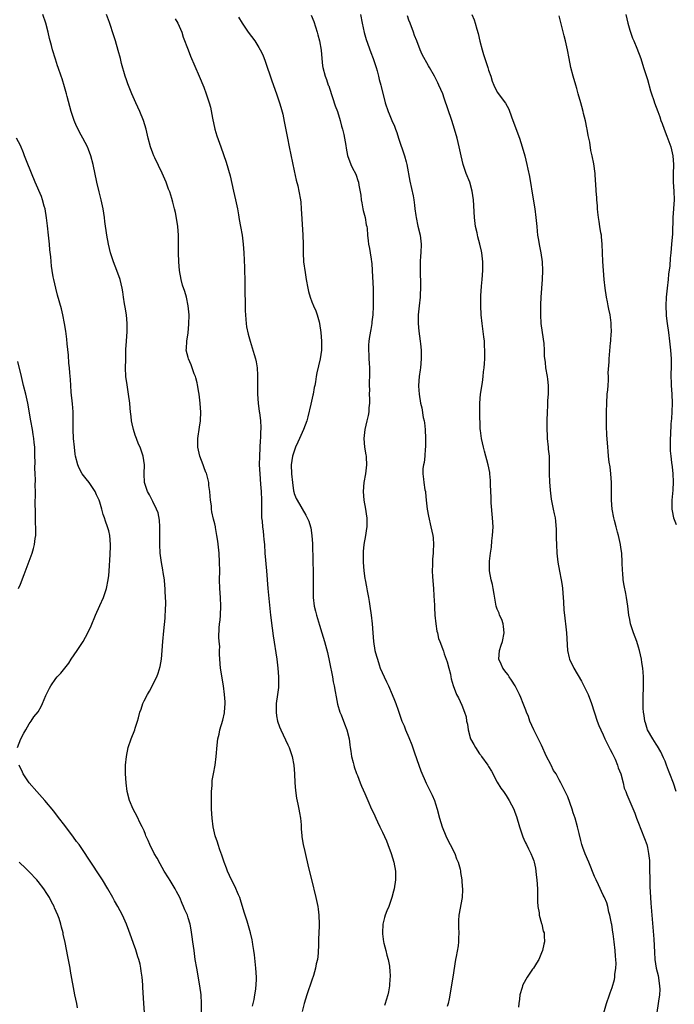
# Model space of a CAD drawing. Units: inches. Extents: x 2514000 to 2515745, y 1521000 to 1524000.
# Drawn here: x 2514515 to 2514663, y 1522033 to 1522256 of the extents above; entities that cross this region are included whole.
import ezdxf

# ---------------------------------------------------------------- set-up
doc = ezdxf.new("R2010")
doc.units = ezdxf.units.IN
doc.header["$MEASUREMENT"] = 0
doc.layers.add('LD25141521_10ft', color=123, linetype='Continuous')

msp = doc.modelspace()

# ---------------------------------------------------------------- linework, layer by layer
at = {"layer": 'LD25141521_10ft'}
for points, elevation in [([(2514555.97, 1522031), (2514556.01, 1522033), (2514555.9, 1522035), (2514555.63, 1522037), (2514554.93, 1522041), (2514554.6, 1522043), (2514554.32, 1522045), (2514554.06, 1522047), (2514553.89, 1522048.11), (2514553.69, 1522049.69), (2514553.42, 1522051), (2514553, 1522052.43), (2514552.82, 1522053), (2514552.26, 1522054.26), (2514551.96, 1522055), (2514551.64, 1522055.64), (2514551.06, 1522057), (2514550.36, 1522058.36), (2514550.05, 1522059), (2514548.88, 1522060.88), (2514548.55, 1522061.45), (2514547.58, 1522063), (2514546.63, 1522064.63), (2514545.93, 1522065.93), (2514545.3, 1522067), (2514544.28, 1522069), (2514543.93, 1522069.93), (2514543.43, 1522071), (2514543.33, 1522071.33), (2514543, 1522072.12), (2514542.6, 1522073), (2514542.14, 1522073.86), (2514541.41, 1522075.41), (2514540.55, 1522077), (2514539.72, 1522079), (2514539.2, 1522081), (2514538.91, 1522083), (2514538.79, 1522085), (2514538.82, 1522087), (2514539, 1522089), (2514539.42, 1522091), (2514540.1, 1522093), (2514540.87, 1522095), (2514541, 1522095.4), (2514541.52, 1522097), (2514541.7, 1522097.7), (2514542.07, 1522099), (2514542.32, 1522099.68), (2514542.73, 1522101), (2514543, 1522101.58), (2514543.74, 1522103), (2514544.24, 1522103.76), (2514545.85, 1522107), (2514546.2, 1522107.8), (2514546.64, 1522109.36), (2514546.94, 1522111), (2514547.12, 1522113), (2514547.24, 1522115), (2514547.44, 1522117.44), (2514547.74, 1522120.26), (2514547.8, 1522121), (2514547.84, 1522121.84), (2514547.89, 1522123.89), (2514547.74, 1522126.26), (2514547.75, 1522127), (2514547.71, 1522127.71), (2514547.61, 1522129), (2514547.35, 1522130.65), (2514547.23, 1522131.23), (2514546.91, 1522132.91), (2514546.67, 1522135), (2514546.59, 1522137), (2514546.57, 1522139), (2514546.54, 1522139.46), (2514546.54, 1522141), (2514546.48, 1522142.48), (2514546.16, 1522144.16), (2514545.84, 1522145), (2514545, 1522146.7), (2514544.2, 1522148.2), (2514543.76, 1522149), (2514543.1, 1522151), (2514542.99, 1522153), (2514543.06, 1522155), (2514542.8, 1522157), (2514542.31, 1522158.31), (2514542.08, 1522159), (2514541.72, 1522159.72), (2514541.25, 1522161), (2514541, 1522161.73), (2514540.59, 1522163), (2514540.27, 1522164.27), (2514540.14, 1522165), (2514540.05, 1522165.95), (2514539.89, 1522167), (2514539.81, 1522167.81), (2514539.74, 1522169), (2514539.5, 1522171), (2514539.14, 1522173.14), (2514538.89, 1522175), (2514538.8, 1522177), (2514538.83, 1522178.83), (2514538.9, 1522181.1), (2514539, 1522183), (2514539.17, 1522185.17), (2514539.2, 1522187), (2514538.99, 1522189), (2514538.7, 1522190.7), (2514538.53, 1522191.47), (2514538.31, 1522193), (2514538.17, 1522194.17), (2514538.01, 1522195), (2514537.56, 1522197), (2514536.86, 1522199), (2514536.1, 1522201), (2514535.43, 1522203), (2514534.92, 1522205), (2514534.57, 1522207), (2514534.14, 1522210.14), (2514534.04, 1522211), (2514533.73, 1522213), (2514533.3, 1522215), (2514532.82, 1522216.82), (2514532.3, 1522219), (2514531.47, 1522223), (2514530.95, 1522225), (2514530.44, 1522226.44), (2514530.21, 1522227), (2514529.16, 1522229), (2514528.38, 1522230.38), (2514528.06, 1522231), (2514527.71, 1522231.71), (2514527.14, 1522233), (2514527, 1522233.41), (2514526.49, 1522235), (2514526.19, 1522236.19), (2514525.58, 1522238.42), (2514525.45, 1522239), (2514525, 1522240.63), (2514524.43, 1522242.43), (2514524.2, 1522243), (2514523.53, 1522245), (2514523.38, 1522245.38), (2514522.91, 1522246.91), (2514522.29, 1522249), (2514522.06, 1522249.94), (2514521.59, 1522251.59), (2514521.26, 1522253), (2514520.73, 1522255), (2514520.05, 1522257)], 8210), ([(2514567.57, 1522032.43), (2514567.74, 1522033), (2514567.94, 1522033.94), (2514568.12, 1522035), (2514568.31, 1522036.31), (2514568.43, 1522038.43), (2514568.43, 1522039), (2514568.34, 1522041), (2514568.03, 1522044.03), (2514567.88, 1522045), (2514567.64, 1522046.36), (2514567.56, 1522047), (2514567.47, 1522047.47), (2514567.1, 1522049), (2514566.34, 1522051.66), (2514565.7, 1522053.7), (2514565.32, 1522055), (2514565, 1522055.94), (2514564.66, 1522057), (2514564.39, 1522057.61), (2514563.57, 1522059.57), (2514562.79, 1522061), (2514561.88, 1522063), (2514561.66, 1522063.66), (2514561.17, 1522065), (2514560.64, 1522066.64), (2514560.19, 1522067.81), (2514559.76, 1522069), (2514559.59, 1522069.59), (2514559.11, 1522071), (2514558.68, 1522073), (2514558.41, 1522075), (2514558.27, 1522077), (2514558.24, 1522079), (2514558.29, 1522081), (2514558.41, 1522082.41), (2514558.44, 1522083.56), (2514558.7, 1522085), (2514559.11, 1522087), (2514559.35, 1522089), (2514559.53, 1522091.53), (2514559.74, 1522093), (2514560.01, 1522093.99), (2514560.19, 1522095), (2514560.8, 1522097.2), (2514561.18, 1522098.82), (2514561.21, 1522099), (2514561.37, 1522101), (2514561.33, 1522101.33), (2514561.24, 1522103), (2514560.98, 1522105), (2514560.33, 1522109), (2514560.14, 1522111), (2514560.1, 1522112.1), (2514560.1, 1522113), (2514560.13, 1522113.87), (2514560.04, 1522115), (2514559.95, 1522115.95), (2514559.99, 1522117.99), (2514560.08, 1522119), (2514560.2, 1522119.8), (2514560.31, 1522121), (2514560.41, 1522123), (2514560.31, 1522125), (2514560.16, 1522127), (2514560.11, 1522129), (2514560.12, 1522131), (2514560.09, 1522133), (2514559.97, 1522135), (2514559.7, 1522137.7), (2514559.5, 1522139), (2514559.15, 1522140.85), (2514559.14, 1522141), (2514559, 1522141.63), (2514558.72, 1522142.72), (2514558.34, 1522144.34), (2514558.28, 1522145), (2514558.25, 1522145.75), (2514558.05, 1522147), (2514557.94, 1522147.94), (2514557.87, 1522149), (2514557.7, 1522150.3), (2514557.63, 1522151), (2514557.1, 1522153.1), (2514557, 1522153.3), (2514556.55, 1522154.55), (2514556.36, 1522155), (2514555.61, 1522157), (2514555.2, 1522159), (2514555.2, 1522161), (2514555.52, 1522163.52), (2514555.74, 1522165), (2514555.83, 1522167), (2514555.81, 1522167.81), (2514555.7, 1522169), (2514555.66, 1522169.66), (2514555.44, 1522171), (2514555.41, 1522171.41), (2514555.1, 1522173.1), (2514555, 1522173.55), (2514554.71, 1522174.71), (2514554.61, 1522175), (2514554.35, 1522175.65), (2514553.63, 1522177.63), (2514553.06, 1522179), (2514553, 1522179.29), (2514552.56, 1522181), (2514552.62, 1522181.38), (2514552.71, 1522183), (2514553, 1522184.87), (2514553.17, 1522186.83), (2514553.18, 1522189), (2514553.02, 1522191), (2514552.6, 1522193), (2514552.23, 1522194.23), (2514551.73, 1522195.73), (2514551.39, 1522197), (2514551.03, 1522199.03), (2514550.86, 1522201), (2514550.78, 1522203), (2514550.79, 1522207), (2514550.65, 1522209), (2514550.44, 1522210.44), (2514550.14, 1522212.14), (2514549.92, 1522213), (2514549.48, 1522214.52), (2514549.31, 1522215.31), (2514548.81, 1522216.81), (2514548.56, 1522217.44), (2514547.99, 1522219), (2514547.71, 1522219.71), (2514547.09, 1522221.09), (2514545.45, 1522224.55), (2514545.24, 1522225), (2514545, 1522225.61), (2514544.49, 1522227), (2514543.96, 1522229), (2514543.47, 1522231), (2514542.84, 1522233), (2514542.02, 1522235), (2514541.11, 1522237), (2514540.22, 1522239), (2514539.3, 1522241.3), (2514539, 1522242.16), (2514538.73, 1522243), (2514537.92, 1522245.92), (2514537.66, 1522247), (2514537.14, 1522248.86), (2514536.53, 1522251), (2514536.17, 1522252.17), (2514535.15, 1522255.15), (2514534.45, 1522257)], 8220), ([(2514550.03, 1522256.03), (2514550.65, 1522255), (2514551.52, 1522253), (2514551.88, 1522251.88), (2514552.95, 1522248.95), (2514553.53, 1522247.53), (2514555.49, 1522243), (2514556.51, 1522240.51), (2514557.09, 1522239), (2514557.74, 1522237), (2514558.02, 1522236.02), (2514558.52, 1522233.48), (2514559.06, 1522231.06), (2514559.51, 1522229.51), (2514560.37, 1522227), (2514561.57, 1522223.57), (2514562.47, 1522220.47), (2514563.24, 1522217), (2514563.71, 1522215), (2514564.14, 1522213), (2514564.4, 1522211.6), (2514564.56, 1522210.56), (2514564.86, 1522209), (2514565.2, 1522207), (2514565.45, 1522205), (2514565.61, 1522203), (2514565.73, 1522199.73), (2514565.81, 1522196.19), (2514565.82, 1522193.82), (2514565.89, 1522192.11), (2514565.89, 1522189.89), (2514565.95, 1522189), (2514566.07, 1522187.93), (2514566.13, 1522187), (2514566.23, 1522186.23), (2514566.59, 1522184.59), (2514567.04, 1522183.04), (2514567.96, 1522179.96), (2514568.22, 1522179), (2514568.37, 1522178.37), (2514568.6, 1522177), (2514568.66, 1522175.34), (2514568.7, 1522175), (2514568.71, 1522174.71), (2514568.66, 1522173), (2514568.67, 1522172.67), (2514568.67, 1522171), (2514568.83, 1522169), (2514569.1, 1522167.11), (2514569.11, 1522166.89), (2514569.34, 1522165), (2514569.44, 1522163.44), (2514569.41, 1522163), (2514569.36, 1522162.64), (2514569.34, 1522161), (2514569.3, 1522160.7), (2514569.12, 1522157), (2514569.1, 1522155), (2514569.19, 1522153), (2514569.39, 1522150.61), (2514569.5, 1522149), (2514569.58, 1522147), (2514569.58, 1522143.58), (2514569.62, 1522143), (2514569.74, 1522142.26), (2514569.8, 1522141), (2514569.99, 1522140.01), (2514570.07, 1522139), (2514570.11, 1522138.11), (2514570.24, 1522137), (2514570.36, 1522135), (2514570.7, 1522131), (2514571.02, 1522127.02), (2514571.61, 1522121), (2514571.99, 1522117.99), (2514572.25, 1522116.25), (2514573.09, 1522111), (2514573.33, 1522109), (2514573.46, 1522107), (2514573.43, 1522105), (2514573.41, 1522104.59), (2514573.23, 1522103), (2514572.95, 1522101), (2514572.89, 1522099), (2514573, 1522098.14), (2514573.21, 1522097), (2514573.69, 1522095.69), (2514573.96, 1522095), (2514575, 1522092.73), (2514575.57, 1522091.57), (2514575.84, 1522091), (2514576.57, 1522089), (2514576.94, 1522087), (2514577.05, 1522085.05), (2514577.12, 1522083), (2514577.27, 1522081.27), (2514577.52, 1522079.52), (2514577.85, 1522078.15), (2514578.07, 1522077), (2514578.18, 1522076.18), (2514578.41, 1522075), (2514578.54, 1522073.46), (2514578.58, 1522072.58), (2514578.7, 1522071), (2514578.74, 1522070.74), (2514579.05, 1522069), (2514579.43, 1522067.43), (2514580.27, 1522063.73), (2514580.89, 1522061.11), (2514581.91, 1522057), (2514582.34, 1522055), (2514582.42, 1522054.42), (2514582.59, 1522053), (2514582.64, 1522051), (2514582.63, 1522050.63), (2514582.49, 1522047.51), (2514582.5, 1522046.5), (2514582.41, 1522044.41), (2514582.26, 1522043), (2514582.01, 1522041.99), (2514581.84, 1522041), (2514581.35, 1522039.35), (2514581, 1522038.35), (2514579.89, 1522035), (2514579.27, 1522033), (2514578.82, 1522031.18)], 8230), ([(2514564.39, 1522256.39), (2514565.23, 1522255), (2514566.55, 1522253), (2514568.07, 1522251), (2514569, 1522249.53), (2514569.32, 1522249), (2514569.87, 1522247.87), (2514570.43, 1522246.43), (2514571.97, 1522241.97), (2514573, 1522239.03), (2514573.67, 1522237), (2514573.98, 1522235.98), (2514574.39, 1522234.39), (2514574.75, 1522232.75), (2514575.45, 1522229), (2514575.83, 1522227), (2514577, 1522221.57), (2514577.44, 1522219.44), (2514577.79, 1522218.21), (2514578.06, 1522217), (2514578.43, 1522215), (2514578.49, 1522214.49), (2514578.59, 1522213), (2514578.71, 1522210.71), (2514578.98, 1522207.02), (2514579.04, 1522205), (2514579.03, 1522203.03), (2514579.12, 1522201), (2514579.45, 1522198.56), (2514579.71, 1522197), (2514580.09, 1522195), (2514580.27, 1522194.27), (2514580.61, 1522193), (2514581, 1522191.92), (2514581.37, 1522191), (2514581.87, 1522189.87), (2514582.19, 1522189), (2514582.63, 1522187.37), (2514582.75, 1522187), (2514583.05, 1522185), (2514583.19, 1522183), (2514583.15, 1522181), (2514582.85, 1522179), (2514582.12, 1522175.88), (2514581.95, 1522175), (2514581.8, 1522173.8), (2514581.64, 1522173), (2514581.5, 1522172.5), (2514581.28, 1522171), (2514581.22, 1522170.78), (2514580.76, 1522168.76), (2514580.09, 1522165.91), (2514579.84, 1522165), (2514579.11, 1522163), (2514578.22, 1522161), (2514577.86, 1522160.14), (2514577.33, 1522159), (2514577, 1522158.13), (2514576.65, 1522157), (2514576.35, 1522155), (2514576.39, 1522153), (2514576.58, 1522151), (2514576.87, 1522149.13), (2514576.89, 1522148.89), (2514577, 1522148.5), (2514577.42, 1522147.42), (2514577.65, 1522147), (2514579.65, 1522143.65), (2514579.91, 1522143), (2514580.29, 1522142.29), (2514580.66, 1522141), (2514580.75, 1522140.75), (2514581.03, 1522139), (2514581.14, 1522137.14), (2514581.23, 1522133.23), (2514581.25, 1522133), (2514581.29, 1522131), (2514581.3, 1522129), (2514581.27, 1522127), (2514581.31, 1522125), (2514581.55, 1522123), (2514581.84, 1522121.84), (2514582.02, 1522121), (2514582.7, 1522118.7), (2514583.27, 1522117), (2514583.9, 1522115), (2514584.55, 1522112.55), (2514585, 1522110.33), (2514585.64, 1522107), (2514585.84, 1522105.84), (2514586.03, 1522105), (2514586.3, 1522103.7), (2514586.47, 1522102.47), (2514586.83, 1522100.83), (2514587.35, 1522099), (2514587.6, 1522098.4), (2514588.37, 1522096.37), (2514588.94, 1522095), (2514589.44, 1522093), (2514589.61, 1522091.61), (2514589.69, 1522091), (2514589.86, 1522090.14), (2514589.98, 1522089), (2514590.38, 1522087.62), (2514590.5, 1522087), (2514590.61, 1522086.61), (2514591.13, 1522085.13), (2514591.33, 1522084.67), (2514591.96, 1522083), (2514592.26, 1522082.26), (2514593, 1522080.59), (2514593.67, 1522079), (2514594.53, 1522077), (2514595, 1522076.06), (2514595.46, 1522075), (2514595.86, 1522074.14), (2514596.41, 1522073), (2514597, 1522071.85), (2514597.88, 1522069.88), (2514598.24, 1522069), (2514598.98, 1522067), (2514599.56, 1522065), (2514599.94, 1522063), (2514599.96, 1522062.04), (2514599.97, 1522061), (2514599.64, 1522059), (2514599.51, 1522058.49), (2514599.1, 1522057), (2514598.4, 1522055), (2514598, 1522054), (2514597.63, 1522053), (2514597.48, 1522052.52), (2514597.08, 1522051), (2514596.97, 1522049), (2514597, 1522048.78), (2514597.26, 1522047), (2514597.32, 1522046.68), (2514597.75, 1522045), (2514598.01, 1522044.01), (2514598.25, 1522043), (2514598.55, 1522041.46), (2514598.62, 1522041), (2514598.63, 1522040.63), (2514598.72, 1522039), (2514598.69, 1522038.69), (2514598.55, 1522037), (2514598.36, 1522035.64), (2514598.21, 1522035), (2514597.82, 1522033.82), (2514597.62, 1522033), (2514597.44, 1522032.56)], 8240), ([(2514580.86, 1522256.86), (2514581.42, 1522255.42), (2514582.22, 1522253), (2514582.39, 1522252.39), (2514582.75, 1522251), (2514583.09, 1522248.91), (2514583.24, 1522247), (2514583.39, 1522245.39), (2514583.45, 1522245), (2514583.98, 1522243), (2514584.29, 1522242.29), (2514584.72, 1522241), (2514584.81, 1522240.81), (2514585, 1522240.27), (2514586.3, 1522236.3), (2514586.77, 1522235), (2514587.38, 1522233), (2514587.7, 1522231.7), (2514587.91, 1522231), (2514588.21, 1522229.79), (2514588.67, 1522227.33), (2514588.74, 1522226.74), (2514589.08, 1522225.08), (2514589.86, 1522223), (2514590.21, 1522222.21), (2514590.85, 1522221), (2514591, 1522220.61), (2514591.42, 1522219.42), (2514591.56, 1522219), (2514591.64, 1522218.36), (2514592.09, 1522216.09), (2514592.18, 1522215), (2514592.32, 1522214.32), (2514592.54, 1522213), (2514592.62, 1522212.62), (2514593.04, 1522211), (2514593.33, 1522209.33), (2514593.42, 1522209), (2514593.5, 1522208.5), (2514593.63, 1522207), (2514593.76, 1522205.76), (2514593.85, 1522205), (2514594.03, 1522203.97), (2514594.23, 1522203), (2514594.42, 1522201.58), (2514594.54, 1522201), (2514594.58, 1522200.58), (2514594.68, 1522199), (2514594.87, 1522194.87), (2514594.92, 1522193), (2514594.9, 1522191.1), (2514594.9, 1522190.91), (2514594.78, 1522189), (2514594.58, 1522187.42), (2514594.55, 1522187), (2514594.34, 1522185.66), (2514594.08, 1522184.08), (2514593.92, 1522183), (2514593.86, 1522182.14), (2514593.8, 1522181), (2514593.9, 1522179.9), (2514593.92, 1522179), (2514594.01, 1522178.01), (2514594.05, 1522177), (2514594.02, 1522175), (2514593.96, 1522173.96), (2514593.95, 1522173), (2514594.03, 1522171.97), (2514594, 1522171), (2514594.09, 1522169.91), (2514594.05, 1522169), (2514593.9, 1522167.9), (2514593.88, 1522167), (2514593.79, 1522166.21), (2514593.46, 1522165), (2514592.99, 1522163), (2514592.77, 1522161), (2514592.95, 1522159), (2514593.25, 1522157.25), (2514593.27, 1522157), (2514593.27, 1522156.73), (2514593.36, 1522155), (2514593.13, 1522153), (2514592.77, 1522151), (2514592.6, 1522149), (2514592.76, 1522147), (2514593.13, 1522145), (2514593.39, 1522143.39), (2514593.43, 1522143), (2514593.45, 1522141), (2514593.41, 1522140.59), (2514593.15, 1522139), (2514592.78, 1522137), (2514592.63, 1522135.37), (2514592.61, 1522135), (2514592.64, 1522133), (2514592.78, 1522131), (2514593, 1522129.3), (2514593.05, 1522129), (2514593.38, 1522127.39), (2514593.5, 1522126.5), (2514593.81, 1522125), (2514593.95, 1522124.05), (2514594.14, 1522123), (2514594.43, 1522121), (2514594.65, 1522119), (2514594.78, 1522117), (2514594.94, 1522115), (2514595.3, 1522113), (2514595.65, 1522111.65), (2514595.84, 1522111), (2514596.27, 1522109.73), (2514596.5, 1522109), (2514597.35, 1522107), (2514597.9, 1522105.9), (2514598.33, 1522105), (2514599.22, 1522103), (2514599.71, 1522101.71), (2514600.01, 1522101), (2514600.56, 1522099.44), (2514601, 1522098.08), (2514601.39, 1522097), (2514601.87, 1522095.87), (2514602.22, 1522095), (2514603, 1522093.24), (2514603.63, 1522091.63), (2514604.24, 1522089.76), (2514605.2, 1522087), (2514605.68, 1522085.68), (2514606.91, 1522082.91), (2514608.24, 1522080.24), (2514608.75, 1522079), (2514609, 1522078.28), (2514609.4, 1522077), (2514609.9, 1522075), (2514610.48, 1522073), (2514611.34, 1522071), (2514611.89, 1522069.89), (2514612.36, 1522069), (2514613.36, 1522067), (2514613.78, 1522065.78), (2514614.13, 1522065), (2514614.56, 1522063.44), (2514614.64, 1522063), (2514614.67, 1522062.67), (2514614.96, 1522061), (2514615, 1522060.55), (2514615.13, 1522058.87), (2514615.04, 1522057), (2514614.28, 1522053), (2514614.2, 1522051.8), (2514614.18, 1522051), (2514614.24, 1522050.24), (2514614.26, 1522049), (2514614.21, 1522047.79), (2514614.22, 1522047), (2514614.11, 1522046.11), (2514613.69, 1522043.69), (2514613.55, 1522043), (2514612.96, 1522039), (2514612.11, 1522034.11), (2514611.88, 1522033), (2514611.68, 1522032.32)], 8250), ([(2514592, 1522257), (2514592.39, 1522255), (2514592.88, 1522252.88), (2514593.31, 1522251.31), (2514594.36, 1522248.36), (2514594.91, 1522247), (2514595.56, 1522245), (2514595.8, 1522244.2), (2514596.13, 1522243), (2514596.28, 1522242.28), (2514596.64, 1522241), (2514596.69, 1522240.69), (2514597.62, 1522237), (2514598.28, 1522235), (2514598.5, 1522234.5), (2514599.12, 1522233), (2514599.71, 1522231.71), (2514599.94, 1522231), (2514600.24, 1522230.24), (2514600.62, 1522229), (2514601.99, 1522225), (2514602.38, 1522223.62), (2514602.54, 1522223), (2514603.22, 1522219.22), (2514603.95, 1522215.95), (2514604.11, 1522215), (2514604.22, 1522213.78), (2514604.33, 1522213), (2514604.52, 1522211.48), (2514604.6, 1522211), (2514605, 1522209.09), (2514605.53, 1522207), (2514605.66, 1522205.66), (2514605.76, 1522205), (2514605.69, 1522203), (2514605.63, 1522202.37), (2514605.55, 1522201), (2514605.54, 1522199.54), (2514605.51, 1522199), (2514605.6, 1522195.6), (2514605.64, 1522195), (2514605.56, 1522193.56), (2514605.55, 1522193), (2514605.28, 1522191), (2514605.05, 1522189), (2514605.07, 1522187), (2514605.25, 1522185.25), (2514605.55, 1522183), (2514605.59, 1522182.41), (2514605.73, 1522181), (2514605.75, 1522179), (2514605.57, 1522177), (2514605.51, 1522176.49), (2514605.3, 1522175), (2514605.16, 1522173), (2514605.18, 1522172.82), (2514605.29, 1522171), (2514605.63, 1522169), (2514605.9, 1522167.9), (2514606.24, 1522165.76), (2514606.43, 1522165), (2514606.52, 1522164.52), (2514606.64, 1522163), (2514606.72, 1522161), (2514606.71, 1522159), (2514606.67, 1522158.67), (2514606.58, 1522157), (2514606.43, 1522155.57), (2514606.28, 1522155), (2514606.17, 1522154.17), (2514606.12, 1522153), (2514606.27, 1522151.73), (2514606.39, 1522151), (2514606.62, 1522149.38), (2514606.71, 1522149), (2514606.75, 1522148.75), (2514606.89, 1522147), (2514607.12, 1522145), (2514607.42, 1522143.42), (2514607.98, 1522141), (2514608.39, 1522139), (2514608.45, 1522138.45), (2514608.58, 1522137), (2514608.51, 1522135.49), (2514608.51, 1522135), (2514608.35, 1522133.65), (2514608.33, 1522133), (2514608.34, 1522132.34), (2514608.27, 1522131), (2514608.33, 1522129.67), (2514608.55, 1522127), (2514608.65, 1522125.35), (2514608.74, 1522123.26), (2514608.74, 1522122.74), (2514608.85, 1522121), (2514609.07, 1522119), (2514609.33, 1522117.33), (2514609.43, 1522117), (2514609.7, 1522115.7), (2514609.99, 1522115), (2514610.58, 1522113.42), (2514610.78, 1522112.78), (2514611, 1522112.23), (2514611.63, 1522110.37), (2514612.03, 1522109), (2514612.42, 1522107.58), (2514612.51, 1522107), (2514612.55, 1522106.55), (2514613.01, 1522105.01), (2514613.79, 1522103), (2514614.24, 1522102.24), (2514615, 1522100.59), (2514615.58, 1522099), (2514615.92, 1522097.93), (2514616.06, 1522097), (2514616.25, 1522096.25), (2514616.41, 1522095), (2514616.96, 1522092.96), (2514617.68, 1522091.68), (2514618.04, 1522091), (2514619, 1522089.6), (2514619.27, 1522089.27), (2514619.44, 1522089), (2514620.82, 1522087), (2514621, 1522086.7), (2514621.65, 1522085.65), (2514623, 1522083.16), (2514623.81, 1522081.81), (2514624.39, 1522081), (2514625, 1522080.1), (2514625.72, 1522079), (2514626.75, 1522077), (2514627, 1522076.38), (2514627.34, 1522075.34), (2514628.03, 1522073), (2514628.56, 1522071.44), (2514628.76, 1522070.76), (2514629, 1522070.26), (2514629.38, 1522069.38), (2514629.59, 1522069), (2514630.03, 1522068.03), (2514630.63, 1522067), (2514631, 1522066.12), (2514631.3, 1522065.3), (2514631.38, 1522065), (2514631.67, 1522063.67), (2514631.74, 1522063), (2514631.8, 1522062.2), (2514631.95, 1522061), (2514632.07, 1522059), (2514632.11, 1522057.89), (2514632.09, 1522056.09), (2514632.18, 1522055), (2514632.47, 1522053.53), (2514632.51, 1522053), (2514633, 1522051.14), (2514633.05, 1522051), (2514633.41, 1522049.41), (2514633.58, 1522049), (2514633.64, 1522048.36), (2514633.67, 1522047), (2514633.57, 1522046.43), (2514633.22, 1522045), (2514633, 1522044.49), (2514632.41, 1522043), (2514631.86, 1522042.14), (2514631.19, 1522041), (2514631, 1522040.79), (2514629.75, 1522039), (2514628.78, 1522037.22), (2514628.71, 1522037), (2514628.62, 1522036.62), (2514628.14, 1522035), (2514628.03, 1522034.03), (2514627.87, 1522033), (2514627.8, 1522032.2)], 8260), ([(2514647, 1522030.39), (2514647.75, 1522033), (2514648.4, 1522035), (2514648.58, 1522035.42), (2514649, 1522036.65), (2514649.53, 1522038.47), (2514649.59, 1522039), (2514649.61, 1522039.61), (2514649.84, 1522041), (2514649.9, 1522042.1), (2514649.85, 1522043), (2514649.77, 1522043.77), (2514649.69, 1522045), (2514649.45, 1522047), (2514649.21, 1522048.79), (2514649.17, 1522049.17), (2514648.91, 1522050.91), (2514648.85, 1522051.15), (2514648.5, 1522053), (2514648.29, 1522053.71), (2514648, 1522055), (2514647.79, 1522055.79), (2514647.27, 1522057), (2514647.2, 1522057.2), (2514647, 1522057.57), (2514645.9, 1522059.9), (2514645.36, 1522061), (2514645, 1522061.77), (2514643.73, 1522065), (2514642.92, 1522066.92), (2514642.37, 1522068.37), (2514642.17, 1522069), (2514641.92, 1522069.92), (2514641.52, 1522071.52), (2514641.19, 1522073), (2514640.64, 1522075), (2514640.21, 1522076.21), (2514639.98, 1522077), (2514639, 1522079.83), (2514637.92, 1522081.92), (2514637.38, 1522083), (2514637, 1522083.67), (2514636.33, 1522085), (2514635.76, 1522085.76), (2514635.2, 1522087), (2514635.12, 1522087.12), (2514634.15, 1522089), (2514633, 1522091.52), (2514631.24, 1522095), (2514630.39, 1522097), (2514630.05, 1522098.05), (2514629.64, 1522099), (2514629.49, 1522099.49), (2514628.83, 1522101), (2514628.31, 1522102.31), (2514628.01, 1522103), (2514627.02, 1522105), (2514626.25, 1522106.25), (2514625.71, 1522107), (2514625.43, 1522107.43), (2514625, 1522107.95), (2514624.26, 1522109), (2514623.9, 1522109.9), (2514623.36, 1522111), (2514623.47, 1522113), (2514623.85, 1522114.15), (2514624.15, 1522115), (2514624.59, 1522117), (2514624.43, 1522118.43), (2514624.34, 1522119), (2514623.99, 1522119.99), (2514623.53, 1522121), (2514623.39, 1522121.39), (2514623, 1522122.3), (2514622.76, 1522123), (2514622.26, 1522125.74), (2514622.1, 1522127), (2514621.91, 1522127.91), (2514621.61, 1522129), (2514621.23, 1522131), (2514621.21, 1522131.21), (2514621.21, 1522133.21), (2514621.44, 1522135), (2514621.67, 1522136.33), (2514621.78, 1522137.78), (2514621.95, 1522139), (2514622.01, 1522139.99), (2514622.03, 1522141), (2514621.92, 1522143), (2514621.62, 1522146.38), (2514621.59, 1522147), (2514621.6, 1522147.6), (2514621.49, 1522150.51), (2514621.49, 1522151), (2514621.46, 1522151.46), (2514621.32, 1522153), (2514621.28, 1522153.28), (2514620.94, 1522155), (2514620.12, 1522158.12), (2514619.86, 1522159), (2514619.41, 1522161), (2514619.2, 1522162.8), (2514619.15, 1522163.15), (2514619.03, 1522167), (2514619.04, 1522169), (2514619.23, 1522171), (2514619.62, 1522173.62), (2514619.81, 1522175), (2514619.91, 1522176.09), (2514620.03, 1522177), (2514620.07, 1522177.93), (2514620.16, 1522179), (2514620.18, 1522181), (2514620.12, 1522181.88), (2514620.07, 1522183), (2514619.98, 1522183.98), (2514619.56, 1522187), (2514619.36, 1522189), (2514619.26, 1522191), (2514619.29, 1522193.29), (2514619.45, 1522195.45), (2514619.58, 1522197), (2514619.71, 1522199), (2514619.72, 1522201), (2514619.5, 1522203), (2514619.42, 1522203.42), (2514619.08, 1522205), (2514618.62, 1522206.62), (2514618.42, 1522207.58), (2514618.06, 1522209), (2514617.8, 1522211), (2514617.63, 1522215), (2514617.33, 1522217), (2514616.76, 1522219), (2514615.98, 1522221), (2514615.28, 1522223), (2514614.78, 1522225), (2514614.37, 1522227), (2514613.9, 1522229), (2514613.34, 1522231), (2514612.69, 1522233), (2514611, 1522238.05), (2514610.65, 1522239), (2514609.77, 1522241), (2514609.52, 1522241.52), (2514608.76, 1522243), (2514607.63, 1522245), (2514607.39, 1522245.39), (2514605.96, 1522247.96), (2514605.52, 1522249), (2514604.74, 1522251), (2514604.22, 1522252.22), (2514603.99, 1522253), (2514603.24, 1522255), (2514603, 1522255.72), (2514602.65, 1522256.65)], 8270), ([(2514617.23, 1522257), (2514617.78, 1522255.78), (2514618.01, 1522255), (2514618.36, 1522253.64), (2514618.7, 1522252.7), (2514619.05, 1522250.95), (2514619.55, 1522249), (2514619.91, 1522247.91), (2514620.17, 1522247), (2514620.84, 1522245), (2514621, 1522244.42), (2514621.51, 1522243), (2514621.86, 1522241.86), (2514622.21, 1522241), (2514623, 1522239.43), (2514623.29, 1522239), (2514624.13, 1522237.87), (2514624.89, 1522236.89), (2514625.58, 1522235.58), (2514626.21, 1522233.79), (2514626.52, 1522233), (2514628.01, 1522229), (2514628.65, 1522227), (2514629.2, 1522225), (2514629.69, 1522223), (2514629.93, 1522221.93), (2514630.27, 1522220.27), (2514631.16, 1522215.16), (2514631.5, 1522213), (2514631.73, 1522211), (2514631.93, 1522209), (2514632.05, 1522207.95), (2514632.14, 1522207), (2514632.24, 1522206.24), (2514632.54, 1522204.54), (2514632.86, 1522203), (2514633.13, 1522201), (2514633.23, 1522199), (2514633.18, 1522197), (2514632.84, 1522193), (2514632.76, 1522191.24), (2514632.75, 1522189), (2514632.86, 1522187), (2514633.13, 1522185), (2514633.51, 1522182.49), (2514633.63, 1522181), (2514633.65, 1522179.65), (2514633.84, 1522178.16), (2514633.93, 1522177), (2514634.29, 1522175), (2514634.38, 1522174.38), (2514634.54, 1522173), (2514634.51, 1522171.49), (2514634.52, 1522171), (2514634.4, 1522169.6), (2514634.36, 1522168.35), (2514634.27, 1522167), (2514634.22, 1522165), (2514634.23, 1522164.23), (2514634.22, 1522163), (2514634.26, 1522161.74), (2514634.32, 1522161), (2514634.52, 1522159), (2514634.55, 1522158.55), (2514634.73, 1522157), (2514634.78, 1522154.78), (2514634.74, 1522153), (2514634.83, 1522151.17), (2514635, 1522149.29), (2514635.22, 1522147.22), (2514635.63, 1522145), (2514635.89, 1522143.89), (2514636.09, 1522143), (2514636.22, 1522142.22), (2514636.36, 1522140.36), (2514636.34, 1522139), (2514636.37, 1522138.37), (2514636.4, 1522137), (2514636.51, 1522135), (2514636.71, 1522133), (2514637.06, 1522130.95), (2514637.44, 1522129), (2514637.66, 1522127.66), (2514637.73, 1522127), (2514637.91, 1522125), (2514637.99, 1522124.01), (2514638.09, 1522122.09), (2514638.21, 1522121), (2514638.39, 1522119.61), (2514638.45, 1522119), (2514638.7, 1522117), (2514638.93, 1522112.93), (2514639.29, 1522111.29), (2514639.37, 1522111), (2514640.34, 1522109), (2514642.04, 1522106.04), (2514643, 1522104.19), (2514643.55, 1522103), (2514644.33, 1522101), (2514645.61, 1522097), (2514646.01, 1522096.01), (2514646.45, 1522095), (2514647, 1522093.84), (2514647.37, 1522093), (2514648.55, 1522090.55), (2514649, 1522089.74), (2514649.36, 1522089), (2514649.67, 1522088.33), (2514650.22, 1522087), (2514650.37, 1522086.37), (2514650.97, 1522085), (2514651.5, 1522083), (2514651.76, 1522081.76), (2514652.09, 1522081), (2514652.32, 1522080.32), (2514653, 1522078.78), (2514654.12, 1522076.12), (2514654.54, 1522075), (2514655, 1522073.87), (2514655.49, 1522072.51), (2514656.36, 1522070.36), (2514656.84, 1522069), (2514657, 1522068.35), (2514657.28, 1522067), (2514657.44, 1522065.44), (2514657.51, 1522063.51), (2514657.52, 1522061), (2514657.56, 1522059.56), (2514657.69, 1522057), (2514657.76, 1522055.76), (2514657.91, 1522053.91), (2514658.43, 1522047.56), (2514658.63, 1522044.63), (2514658.71, 1522043), (2514659, 1522041), (2514659.4, 1522039.4), (2514659.77, 1522037), (2514659.79, 1522036.21), (2514659.76, 1522035), (2514659.53, 1522033.53), (2514659.47, 1522033), (2514659.12, 1522031)], 8280), ([(2514663.55, 1522081), (2514662.92, 1522082.92), (2514662.08, 1522085), (2514661.79, 1522085.79), (2514661.33, 1522087), (2514661, 1522087.93), (2514660.68, 1522088.68), (2514660.03, 1522090.03), (2514659.3, 1522091.3), (2514659, 1522091.73), (2514658.21, 1522093), (2514657.04, 1522095), (2514656.55, 1522096.55), (2514656.39, 1522097), (2514656.24, 1522098.24), (2514656.1, 1522099), (2514656.06, 1522099.94), (2514656.05, 1522101), (2514656.14, 1522106.14), (2514656.11, 1522107), (2514656.05, 1522108.05), (2514655.95, 1522109), (2514655.74, 1522110.26), (2514655.63, 1522111), (2514655.2, 1522113), (2514655, 1522113.74), (2514654.62, 1522115), (2514653.88, 1522117), (2514653.19, 1522119), (2514653, 1522119.97), (2514652.81, 1522121), (2514652.58, 1522123), (2514652.27, 1522125), (2514652.1, 1522125.9), (2514651.71, 1522127.71), (2514651.53, 1522129), (2514651.41, 1522130.59), (2514651.37, 1522131), (2514651.31, 1522133), (2514651.18, 1522135), (2514651, 1522136.27), (2514650.88, 1522137), (2514650.42, 1522139), (2514650.24, 1522139.76), (2514649.9, 1522141), (2514649.56, 1522142.44), (2514649.41, 1522143), (2514649.04, 1522145), (2514648.87, 1522147), (2514648.9, 1522151), (2514648.74, 1522153), (2514648.55, 1522154.55), (2514648.35, 1522155.65), (2514648.2, 1522157), (2514648.12, 1522158.12), (2514648.01, 1522159), (2514647.8, 1522161.8), (2514647.73, 1522163.73), (2514647.72, 1522165), (2514647.73, 1522167), (2514647.79, 1522169), (2514647.92, 1522171), (2514648.03, 1522172.03), (2514648.08, 1522173), (2514648.18, 1522174.18), (2514648.18, 1522175), (2514648.14, 1522175.86), (2514648.33, 1522178.33), (2514648.33, 1522179), (2514648.64, 1522182.64), (2514648.69, 1522183), (2514648.82, 1522184.82), (2514648.85, 1522185), (2514648.81, 1522186.81), (2514648.82, 1522187), (2514648.8, 1522187.2), (2514648.53, 1522189), (2514648.25, 1522190.25), (2514648.13, 1522191), (2514647.94, 1522191.94), (2514647.76, 1522193), (2514647.45, 1522195), (2514647.21, 1522197), (2514647.04, 1522199), (2514646.92, 1522201.08), (2514646.76, 1522205), (2514646.62, 1522206.62), (2514646.57, 1522207), (2514646.47, 1522207.53), (2514646.25, 1522209), (2514646.11, 1522210.11), (2514645.93, 1522211), (2514645.77, 1522212.23), (2514645.71, 1522213), (2514645.69, 1522213.69), (2514645.55, 1522215), (2514645.53, 1522215.53), (2514645.4, 1522217), (2514645.28, 1522218.72), (2514645.26, 1522219.26), (2514645.14, 1522221), (2514644.86, 1522223.14), (2514644.49, 1522225), (2514644.2, 1522226.2), (2514643.93, 1522228.07), (2514643.73, 1522229), (2514643.58, 1522229.58), (2514643.38, 1522231), (2514643.3, 1522231.3), (2514643, 1522232.9), (2514642.55, 1522234.55), (2514642.46, 1522235), (2514642.12, 1522236.12), (2514641.89, 1522237), (2514641.33, 1522239), (2514641, 1522240.24), (2514640.75, 1522241), (2514640.17, 1522243), (2514639.68, 1522245), (2514639.28, 1522247), (2514638.9, 1522249), (2514638.47, 1522251), (2514638.18, 1522252.18), (2514637, 1522256.71)], 8290), ([(2514652.15, 1522257), (2514652.54, 1522255), (2514653, 1522253.43), (2514653.64, 1522251.64), (2514653.94, 1522251), (2514654.63, 1522249.37), (2514655.5, 1522247), (2514656.14, 1522245), (2514657, 1522242.26), (2514657.7, 1522239.7), (2514657.96, 1522239), (2514658.47, 1522237.53), (2514658.64, 1522237), (2514659.34, 1522235), (2514659.79, 1522233.79), (2514660.03, 1522233), (2514660.31, 1522232.31), (2514660.76, 1522231), (2514661.41, 1522229.41), (2514662.29, 1522227), (2514662.79, 1522225), (2514662.9, 1522223), (2514662.8, 1522220.8), (2514662.84, 1522219), (2514663.01, 1522217), (2514663.07, 1522215), (2514662.79, 1522211), (2514662.67, 1522207.33), (2514662.49, 1522205), (2514662.3, 1522203), (2514662.16, 1522201.84), (2514662.05, 1522200.05), (2514661.8, 1522198.2), (2514661.69, 1522197), (2514661.46, 1522195), (2514661.26, 1522193), (2514661.16, 1522191), (2514661.23, 1522189), (2514661.26, 1522188.74), (2514661.46, 1522187), (2514661.75, 1522185), (2514662.02, 1522183), (2514662.22, 1522181), (2514662.35, 1522179), (2514662.37, 1522178.37), (2514662.38, 1522177), (2514662.34, 1522175.66), (2514662.39, 1522173), (2514662.53, 1522171), (2514662.61, 1522169), (2514662.53, 1522167), (2514662.46, 1522165.54), (2514662.31, 1522164.32), (2514662.22, 1522161.78), (2514662.13, 1522161), (2514662.15, 1522159.85), (2514662.12, 1522159), (2514662.17, 1522158.17), (2514662.28, 1522157), (2514662.49, 1522155.51), (2514662.57, 1522154.57), (2514662.76, 1522153), (2514662.84, 1522151.16), (2514662.76, 1522149.24), (2514662.54, 1522147), (2514662.52, 1522145.48), (2514662.53, 1522145), (2514662.62, 1522144.62), (2514662.93, 1522143), (2514663.49, 1522141.49)], 8300), ([(2514514.34, 1522091), (2514515.11, 1522093), (2514515.74, 1522094.26), (2514516.2, 1522095), (2514517, 1522096.35), (2514517.45, 1522097), (2514518.06, 1522097.94), (2514519, 1522099.1), (2514519.68, 1522100.32), (2514520, 1522101), (2514520.78, 1522102.78), (2514521, 1522103.23), (2514521.55, 1522104.45), (2514521.85, 1522105), (2514523, 1522106.59), (2514523.35, 1522107), (2514524.15, 1522107.85), (2514525.06, 1522108.94), (2514525.93, 1522110.07), (2514526.49, 1522111), (2514527.85, 1522113), (2514528.33, 1522113.67), (2514529.19, 1522115), (2514530.29, 1522117), (2514531, 1522118.54), (2514532.01, 1522121), (2514533, 1522123.19), (2514533.79, 1522125), (2514534.13, 1522125.87), (2514534.48, 1522127), (2514534.9, 1522129), (2514535, 1522129.94), (2514535.1, 1522130.91), (2514535.33, 1522134.67), (2514535.39, 1522136.61), (2514535.4, 1522137), (2514535.25, 1522139), (2514535, 1522140.09), (2514534.75, 1522141), (2514534.24, 1522142.24), (2514534.03, 1522143), (2514533.75, 1522143.75), (2514533.43, 1522145), (2514533, 1522146.54), (2514532.85, 1522147), (2514532.22, 1522148.22), (2514531.91, 1522149), (2514531, 1522150.31), (2514530.55, 1522151), (2514529.85, 1522151.85), (2514528.99, 1522152.99), (2514528.28, 1522154.28), (2514527.96, 1522155), (2514527.46, 1522157), (2514527.42, 1522157.42), (2514527.21, 1522159), (2514527.01, 1522161), (2514526.92, 1522163), (2514526.93, 1522164.94), (2514526.92, 1522167), (2514526.79, 1522168.79), (2514526.51, 1522171.49), (2514526.39, 1522173), (2514526.31, 1522174.31), (2514526.16, 1522175.84), (2514526.08, 1522177), (2514525.96, 1522178.04), (2514525.86, 1522179.86), (2514525.57, 1522182.43), (2514525.48, 1522183.48), (2514525.25, 1522185.25), (2514525, 1522187), (2514524.63, 1522189), (2514524.3, 1522190.3), (2514523.41, 1522193.41), (2514523.01, 1522195), (2514522.53, 1522197), (2514522.44, 1522197.56), (2514522.16, 1522199), (2514522.01, 1522200.01), (2514521.85, 1522202.15), (2514521.69, 1522203.69), (2514521.58, 1522205), (2514521.37, 1522207), (2514521.14, 1522209.14), (2514520.92, 1522210.92), (2514520.57, 1522213), (2514520.38, 1522213.62), (2514520.01, 1522215), (2514519.74, 1522215.74), (2514518.33, 1522219), (2514516.52, 1522223.48), (2514515.94, 1522225), (2514515.7, 1522225.7), (2514515, 1522227.29), (2514514.1, 1522229)], 8200), ([(2514514.58, 1522127), (2514515, 1522127.99), (2514515.85, 1522130.15), (2514517, 1522133.22), (2514517.63, 1522135), (2514517.96, 1522136.04), (2514518.19, 1522137), (2514518.34, 1522138.34), (2514518.45, 1522139), (2514518.47, 1522141), (2514518.44, 1522141.56), (2514518.41, 1522143), (2514518.4, 1522144.4), (2514518.37, 1522145), (2514518.35, 1522145.65), (2514518.39, 1522149), (2514518.32, 1522150.32), (2514518.4, 1522151.6), (2514518.31, 1522153), (2514518.27, 1522154.27), (2514518.32, 1522155.68), (2514518.29, 1522157), (2514518.23, 1522158.23), (2514518.23, 1522159), (2514518.1, 1522160.1), (2514518.04, 1522161), (2514517.89, 1522161.89), (2514517.71, 1522163), (2514517.32, 1522165), (2514516.65, 1522169), (2514516.21, 1522171), (2514515.71, 1522173), (2514515.25, 1522175), (2514514.38, 1522178.38)], 8190), ([(2514543.08, 1522031), (2514542.98, 1522033), (2514542.75, 1522036.75), (2514542.74, 1522037.26), (2514542.58, 1522039), (2514542.34, 1522040.34), (2514542.28, 1522041), (2514542.1, 1522041.9), (2514541.81, 1522043), (2514541.61, 1522043.61), (2514541.15, 1522045.15), (2514540.61, 1522046.61), (2514540.13, 1522047.87), (2514539.53, 1522049.53), (2514538.98, 1522050.98), (2514538.11, 1522053), (2514537.07, 1522055), (2514536.28, 1522056.28), (2514535.9, 1522057), (2514534.78, 1522059), (2514533.59, 1522061), (2514533, 1522061.94), (2514530.95, 1522065), (2514530.15, 1522066.15), (2514529.63, 1522067), (2514528.26, 1522069), (2514527.72, 1522069.72), (2514527, 1522070.72), (2514525.24, 1522073), (2514523.42, 1522075.42), (2514522.55, 1522076.55), (2514520.51, 1522079), (2514518.71, 1522081), (2514516.99, 1522083), (2514515.61, 1522085), (2514515.43, 1522085.43), (2514514.68, 1522087)], 8200), ([(2514527.95, 1522032.05), (2514527.74, 1522033), (2514527.34, 1522035), (2514526.37, 1522040.38), (2514526.23, 1522041), (2514525.7, 1522043.7), (2514525.14, 1522046.86), (2514524.71, 1522048.71), (2514524.66, 1522049), (2514524.28, 1522050.28), (2514524.12, 1522051), (2514523.73, 1522052.27), (2514523.47, 1522053), (2514522.73, 1522054.73), (2514522.64, 1522055), (2514522.06, 1522056.06), (2514521.59, 1522057), (2514521, 1522057.95), (2514520.28, 1522059), (2514519, 1522060.63), (2514518.69, 1522061), (2514517, 1522062.84), (2514515.93, 1522063.93), (2514515, 1522064.75), (2514514.74, 1522065)], 8190)]:
    msp.add_lwpolyline(points, dxfattribs=dict(at, elevation=elevation))

doc.saveas('drawing.dxf')
